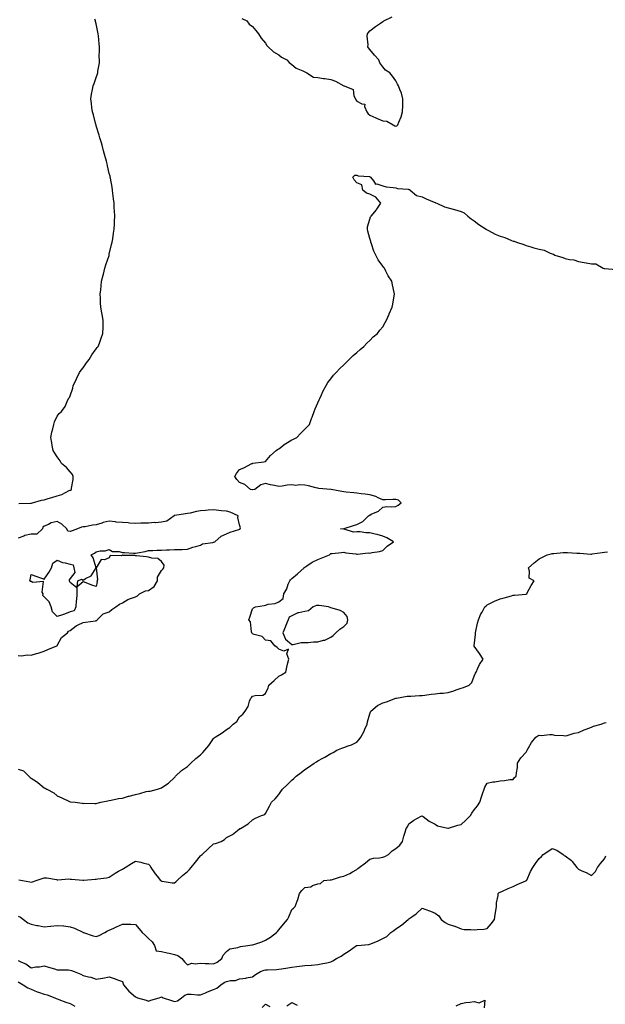
# Model space of a CAD drawing. Units: inches. Extents: x 979043 to 981683, y 7258298 to 7260938.
# Drawn here: x 979929 to 980379, y 7259137 to 7259893 of the extents above; entities that cross this region are included whole.
import ezdxf

# ---------------------------------------------------------------- set-up
doc = ezdxf.new("R2010")
doc.units = ezdxf.units.IN
doc.header["$MEASUREMENT"] = 0
doc.layers.add('Contour_97907258', color=7, linetype='Continuous', true_color=0xf34090)

msp = doc.modelspace()

# ---------------------------------------------------------------- linework, layer by layer
at = {"layer": 'Contour_97907258'}
for points in [[(979928.55, 7259521.42, 3146), (979937.58, 7259521.45, 3146), (979938.05, 7259521.48, 3146), (979938.41, 7259521.56, 3146), (979939.02, 7259521.92, 3146), (979946.01, 7259523.96, 3146), (979948.05, 7259524.17, 3146), (979951.23, 7259525.1, 3146), (979954.02, 7259525.95, 3146), (979958.05, 7259527.12, 3146), (979961.69, 7259528.28, 3146), (979967.28, 7259531.15, 3146), (979968.05, 7259531.48, 3146), (979968.32, 7259531.65, 3146), (979969.13, 7259531.92, 3146), (979969.15, 7259533.02, 3146), (979970.3, 7259539.67, 3146), (979970.34, 7259541.92, 3146), (979969.72, 7259543.59, 3146), (979968.05, 7259545.52, 3146), (979965.11, 7259548.98, 3146), (979961.39, 7259551.92, 3146), (979960.23, 7259554.1, 3146), (979958.05, 7259557.02, 3146), (979956.13, 7259560, 3146), (979954.85, 7259561.92, 3146), (979954.14, 7259565.83, 3146), (979953.95, 7259567.82, 3146), (979953.07, 7259571.92, 3146), (979953.81, 7259576.16, 3146), (979954.69, 7259578.56, 3146), (979955.51, 7259581.92, 3146), (979956.01, 7259583.96, 3146), (979958.05, 7259588.35, 3146), (979959.63, 7259590.34, 3146), (979961.29, 7259591.92, 3146), (979964.28, 7259595.69, 3146), (979965.63, 7259599.5, 3146), (979966.81, 7259601.92, 3146), (979967.38, 7259602.59, 3146), (979968.05, 7259603.94, 3146), (979970.03, 7259609.94, 3146), (979970.35, 7259611.92, 3146), (979972.75, 7259616.62, 3146), (979972.96, 7259617.01, 3146), (979975.15, 7259621.92, 3146), (979976.38, 7259623.59, 3146), (979978.05, 7259625.55, 3146), (979980.65, 7259629.32, 3146), (979982.62, 7259631.92, 3146), (979984.6, 7259635.37, 3146), (979988.05, 7259640.13, 3146), (979988.85, 7259641.12, 3146), (979989.57, 7259641.92, 3146), (979990.4, 7259644.27, 3146), (979991.79, 7259648.18, 3146), (979993.15, 7259651.92, 3146), (979993.26, 7259656.71, 3146), (979993.28, 7259657.15, 3146), (979993.42, 7259661.92, 3146), (979992.55, 7259666.42, 3146), (979992.32, 7259667.65, 3146), (979991.5, 7259671.92, 3146), (979991.35, 7259675.22, 3146), (979991.17, 7259678.8, 3146), (979991.03, 7259681.92, 3146), (979991.41, 7259685.28, 3146), (979991.71, 7259688.26, 3146), (979992.1, 7259691.92, 3146), (979993.29, 7259696.68, 3146), (979993.49, 7259697.36, 3146), (979994.68, 7259701.92, 3146), (979995.46, 7259704.51, 3146), (979997.81, 7259711.68, 3146), (979997.88, 7259711.92, 3146), (979997.91, 7259712.06, 3146), (979998.05, 7259712.57, 3146), (979999.85, 7259720.12, 3146), (980000.29, 7259721.92, 3146), (980000.67, 7259724.54, 3146), (980001.27, 7259728.7, 3146), (980001.78, 7259731.92, 3146), (980001.9, 7259735.77, 3146), (980002, 7259737.97, 3146), (980002.2, 7259741.92, 3146), (980002, 7259745.87, 3146), (980001.88, 7259748.09, 3146), (980001.69, 7259751.92, 3146), (980001.32, 7259755.19, 3146), (980000.82, 7259759.15, 3146), (980000.53, 7259761.92, 3146), (980000.19, 7259764.06, 3146), (979998.88, 7259771.09, 3146), (979998.74, 7259771.92, 3146), (979998.62, 7259772.49, 3146), (979998.05, 7259774.72, 3146), (979996.73, 7259780.6, 3146), (979996.42, 7259781.92, 3146), (979995.79, 7259784.18, 3146), (979994.65, 7259788.52, 3146), (979993.7, 7259791.92, 3146), (979992.47, 7259796.34, 3146), (979991.94, 7259798.03, 3146), (979990.77, 7259801.92, 3146), (979990.26, 7259804.13, 3146), (979988.05, 7259811.32, 3146), (979987.91, 7259811.78, 3146), (979987.86, 7259811.92, 3146), (979987.79, 7259812.18, 3146), (979985.88, 7259819.75, 3146), (979985.18, 7259821.92, 3146), (979984.68, 7259825.29, 3146), (979984.4, 7259828.27, 3146), (979983.78, 7259831.92, 3146), (979984.4, 7259835.57, 3146), (979985.23, 7259839.1, 3146), (979985.75, 7259841.92, 3146), (979986.37, 7259843.6, 3146), (979988.05, 7259848.29, 3146), (979988.95, 7259851.02, 3146), (979989.13, 7259851.92, 3146), (979989.2, 7259853.07, 3146), (979990.41, 7259859.56, 3146), (979990.5, 7259861.92, 3146), (979990.35, 7259864.22, 3146), (979990.62, 7259869.35, 3146), (979990.49, 7259871.92, 3146), (979990.17, 7259874.04, 3146), (979989.77, 7259880.2, 3146), (979989.54, 7259881.92, 3146), (979989.26, 7259883.13, 3146), (979988.05, 7259889.61, 3146), (979987.54, 7259891.41, 3146), (979987.45, 7259891.92, 3146), (979986.96, 7259893.01, 3146)], [(980099.81, 7259893.68, 3146), (980103.55, 7259891.92, 3146), (980105.45, 7259889.32, 3146), (980108.05, 7259887.55, 3146), (980110.6, 7259884.47, 3146), (980112.43, 7259881.92, 3146), (980114.61, 7259878.48, 3146), (980118.05, 7259874.65, 3146), (980119.04, 7259872.91, 3146), (980119.86, 7259871.92, 3146), (980124.15, 7259868.02, 3146), (980128.05, 7259865.6, 3146), (980130.14, 7259864.01, 3146), (980134.22, 7259861.92, 3146), (980136.05, 7259859.92, 3146), (980138.05, 7259858.38, 3146), (980141.59, 7259855.46, 3146), (980146.55, 7259853.42, 3146), (980148.05, 7259852.64, 3146), (980148.53, 7259852.4, 3146), (980149.54, 7259851.92, 3146), (980154.81, 7259848.68, 3146), (980158.05, 7259848.21, 3146), (980162.39, 7259847.58, 3146), (980163.57, 7259847.44, 3146), (980168.05, 7259846.75, 3146), (980171.69, 7259845.56, 3146), (980177.97, 7259841.92, 3146), (980178.02, 7259841.89, 3146), (980178.05, 7259841.88, 3146), (980178.18, 7259841.79, 3146), (980185.12, 7259838.99, 3146), (980185.77, 7259834.2, 3146), (980186.88, 7259831.92, 3146), (980187.23, 7259831.1, 3146), (980188.05, 7259830.16, 3146), (980191.98, 7259827.99, 3146), (980194.07, 7259827.94, 3146), (980193.82, 7259826.15, 3146), (980195.62, 7259821.92, 3146), (980196.67, 7259820.54, 3146), (980198.05, 7259819.5, 3146), (980202.54, 7259817.43, 3146), (980203.24, 7259817.11, 3146), (980208.05, 7259814.94, 3146), (980210.98, 7259814.85, 3146), (980215.96, 7259811.92, 3146), (980217.31, 7259811.18, 3146), (980218.05, 7259810.88, 3146), (980218.69, 7259811.28, 3146), (980219.37, 7259811.92, 3146), (980220.17, 7259814.04, 3146), (980221.95, 7259818.02, 3146), (980223.16, 7259821.92, 3146), (980223.23, 7259826.74, 3146), (980223.32, 7259827.19, 3146), (980223.46, 7259831.92, 3146), (980222.3, 7259836.17, 3146), (980220.98, 7259838.99, 3146), (980219.91, 7259841.92, 3146), (980219.25, 7259843.12, 3146), (980218.05, 7259845.68, 3146), (980215.53, 7259849.4, 3146), (980213.26, 7259851.92, 3146), (980210.05, 7259853.92, 3146), (980208.05, 7259856.37, 3146), (980205.66, 7259859.53, 3146), (980204.81, 7259861.92, 3146), (980201.6, 7259865.47, 3146), (980198.05, 7259869.92, 3146), (980197.1, 7259870.97, 3146), (980196.41, 7259871.92, 3146), (980196.6, 7259873.37, 3146), (980196.06, 7259879.93, 3146), (980196.25, 7259881.92, 3146), (980197.03, 7259882.94, 3146), (980198.05, 7259884.01, 3146), (980202.46, 7259887.51, 3146), (980206.24, 7259890.11, 3146), (980208.05, 7259891.39, 3146), (980208.38, 7259891.59, 3146), (980208.72, 7259891.92, 3146), (980215.05, 7259894.92, 3146)], [(979928.05, 7259317.4, 3145), (979932.17, 7259316.04, 3145), (979936.38, 7259311.92, 3145), (979937.22, 7259311.09, 3145), (979938.05, 7259310.4, 3145), (979942.2, 7259307.77, 3145), (979943.27, 7259307.14, 3145), (979948.05, 7259303, 3145), (979948.82, 7259302.69, 3145), (979950.12, 7259301.92, 3145), (979955.42, 7259299.29, 3145), (979958.05, 7259296.8, 3145), (979961.6, 7259295.47, 3145), (979967.46, 7259292.51, 3145), (979968.05, 7259292.24, 3145), (979968.34, 7259292.21, 3145), (979971.71, 7259291.92, 3145), (979977.29, 7259291.16, 3145), (979978.05, 7259291.08, 3145), (979978.65, 7259291.32, 3145), (979987.02, 7259290.89, 3145), (979988.05, 7259291.11, 3145), (979988.61, 7259291.36, 3145), (979991.51, 7259291.92, 3145), (979996.82, 7259293.15, 3145), (979998.05, 7259293.21, 3145), (979999.57, 7259293.44, 3145), (980005.13, 7259294.84, 3145), (980008.05, 7259295.2, 3145), (980012.67, 7259296.54, 3145), (980013.23, 7259296.74, 3145), (980018.05, 7259297.86, 3145), (980021.38, 7259298.59, 3145), (980026.26, 7259300.13, 3145), (980028.05, 7259300.6, 3145), (980029.4, 7259300.57, 3145), (980035.14, 7259301.92, 3145), (980037.31, 7259302.66, 3145), (980038.05, 7259303.13, 3145), (980041.54, 7259305.41, 3145), (980043.45, 7259306.52, 3145), (980048.05, 7259310.87, 3145), (980048.49, 7259311.48, 3145), (980048.83, 7259311.92, 3145), (980053.57, 7259316.4, 3145), (980058.05, 7259319.45, 3145), (980059.25, 7259320.72, 3145), (980060.56, 7259321.92, 3145), (980064.44, 7259325.53, 3145), (980068.05, 7259328.32, 3145), (980069.78, 7259330.19, 3145), (980071.32, 7259331.92, 3145), (980074.32, 7259335.65, 3145), (980078.05, 7259340.82, 3145), (980078.6, 7259341.37, 3145), (980079.3, 7259341.92, 3145), (980084.78, 7259345.19, 3145), (980088.05, 7259347.83, 3145), (980090.65, 7259349.32, 3145), (980093.05, 7259351.92, 3145), (980095.96, 7259354.01, 3145), (980098.05, 7259357.5, 3145), (980100.51, 7259359.46, 3145), (980102.35, 7259361.92, 3145), (980104.58, 7259365.39, 3145), (980105.72, 7259369.59, 3145), (980106.66, 7259371.92, 3145), (980107.32, 7259372.65, 3145), (980108.05, 7259373.4, 3145), (980110.1, 7259373.97, 3145), (980115.89, 7259374.08, 3145), (980118.05, 7259375.34, 3145), (980120.08, 7259379.89, 3145), (980120.5, 7259381.92, 3145), (980124.58, 7259385.39, 3145), (980128.05, 7259388.67, 3145), (980130.09, 7259389.88, 3145), (980133.48, 7259391.92, 3145), (980134.42, 7259395.55, 3145), (980135.19, 7259399.06, 3145), (980135.88, 7259401.92, 3145), (980134.18, 7259405.79, 3145), (980135.69, 7259409.56, 3145), (980132.03, 7259407.94, 3145), (980128.05, 7259409.5, 3145), (980126.86, 7259410.73, 3145), (980125.02, 7259411.92, 3145), (980122.06, 7259415.93, 3145), (980118.05, 7259416.47, 3145), (980115.36, 7259419.23, 3145), (980109.23, 7259420.74, 3145), (980108.05, 7259421.28, 3145), (980107.68, 7259421.55, 3145), (980107.43, 7259421.92, 3145), (980107.08, 7259422.89, 3145), (980106.47, 7259430.34, 3145), (980105.01, 7259431.92, 3145), (980105.85, 7259434.12, 3145), (980108.05, 7259440.54, 3145), (980108.77, 7259441.2, 3145), (980110.16, 7259441.92, 3145), (980116.93, 7259443.04, 3145), (980118.05, 7259443.37, 3145), (980120.08, 7259443.95, 3145), (980125.45, 7259444.52, 3145), (980128.05, 7259445.79, 3145), (980131.48, 7259448.49, 3145), (980132.08, 7259451.92, 3145), (980134.23, 7259455.74, 3145), (980135.41, 7259459.28, 3145), (980136.52, 7259461.92, 3145), (980137.15, 7259462.82, 3145), (980138.05, 7259463.75, 3145), (980142.54, 7259467.43, 3145), (980147.5, 7259471.92, 3145), (980147.72, 7259472.25, 3145), (980148.05, 7259472.52, 3145), (980149.56, 7259473.43, 3145), (980153.78, 7259476.19, 3145), (980158.05, 7259478.23, 3145), (980160.56, 7259479.41, 3145), (980167.05, 7259481.92, 3145), (980167.44, 7259482.53, 3145), (980168.05, 7259482.88, 3145), (980169.13, 7259483, 3145), (980176.2, 7259483.77, 3145), (980178.05, 7259483.97, 3145), (980179.51, 7259483.38, 3145), (980187.29, 7259482.68, 3145), (980188.05, 7259482.49, 3145), (980188.6, 7259482.47, 3145), (980196.64, 7259483.33, 3145), (980198.05, 7259483.27, 3145), (980199.83, 7259483.7, 3145), (980205.55, 7259484.42, 3145), (980208.05, 7259485.22, 3145), (980211.36, 7259488.61, 3145), (980216.13, 7259491.92, 3145), (980211.17, 7259495.04, 3145), (980208.05, 7259496.29, 3145), (980203.6, 7259497.47, 3145), (980202.22, 7259497.75, 3145), (980198.05, 7259498.76, 3145), (980194.91, 7259498.78, 3145), (980190.5, 7259499.47, 3145), (980188.05, 7259499.49, 3145), (980185.45, 7259499.32, 3145), (980178.3, 7259501.67, 3145), (980178.05, 7259501.63, 3145), (980177.79, 7259501.66, 3145), (980175.46, 7259501.92, 3145), (980177.93, 7259502.04, 3145), (980178.28, 7259502.15, 3145), (980185.59, 7259504.38, 3145), (980188.05, 7259505.21, 3145), (980192.51, 7259507.46, 3145), (980197.03, 7259511.92, 3145), (980197.7, 7259512.27, 3145), (980198.05, 7259512.42, 3145), (980199.13, 7259513, 3145), (980204.66, 7259515.31, 3145), (980208.05, 7259518.4, 3145), (980210.95, 7259519.02, 3145), (980214.82, 7259518.69, 3145), (980218.05, 7259519.09, 3145), (980219.83, 7259520.14, 3145), (980221.96, 7259521.92, 3145), (980219.99, 7259523.86, 3145), (980218.05, 7259524.36, 3145), (980215.62, 7259524.35, 3145), (980210.13, 7259524, 3145), (980208.05, 7259524, 3145), (980204.36, 7259525.61, 3145), (980202.69, 7259526.56, 3145), (980198.05, 7259527.84, 3145), (980194.52, 7259528.39, 3145), (980191.31, 7259528.66, 3145), (980188.05, 7259529.12, 3145), (980185.63, 7259529.5, 3145), (980179.95, 7259530.02, 3145), (980178.05, 7259530.29, 3145), (980176.63, 7259530.5, 3145), (980168.32, 7259531.92, 3145), (980168.09, 7259531.96, 3145), (980168.05, 7259531.96, 3145), (980168, 7259531.97, 3145), (980158.96, 7259532.83, 3145), (980158.05, 7259533.02, 3145), (980156.63, 7259533.34, 3145), (980150.95, 7259534.82, 3145), (980148.05, 7259535.4, 3145), (980144.33, 7259535.64, 3145), (980141.33, 7259535.2, 3145), (980138.05, 7259535.54, 3145), (980134.53, 7259535.44, 3145), (980130.71, 7259534.58, 3145), (980128.05, 7259534.45, 3145), (980124.8, 7259535.17, 3145), (980121.67, 7259535.54, 3145), (980118.05, 7259536.59, 3145), (980114.4, 7259535.57, 3145), (980109.77, 7259531.92, 3145), (980108.3, 7259531.67, 3145), (980108.05, 7259531.68, 3145), (980107.83, 7259531.7, 3145), (980106.33, 7259531.92, 3145), (980101.95, 7259535.82, 3145), (980098.05, 7259537.44, 3145), (980095.81, 7259539.68, 3145), (980094.44, 7259541.92, 3145), (980095.69, 7259544.28, 3145), (980098.05, 7259547.44, 3145), (980101.4, 7259548.57, 3145), (980107.54, 7259551.92, 3145), (980107.91, 7259552.06, 3145), (980108.05, 7259552.1, 3145), (980108.28, 7259552.15, 3145), (980116.73, 7259553.24, 3145), (980118.05, 7259553.66, 3145), (980121.83, 7259558.14, 3145), (980126.2, 7259561.92, 3145), (980127.17, 7259562.8, 3145), (980128.05, 7259563.37, 3145), (980132.9, 7259567.07, 3145), (980133.53, 7259567.4, 3145), (980138.05, 7259570.05, 3145), (980139.31, 7259570.66, 3145), (980141.97, 7259571.92, 3145), (980144.91, 7259575.06, 3145), (980148.05, 7259578.27, 3145), (980149.87, 7259580.1, 3145), (980151.7, 7259581.92, 3145), (980153.31, 7259586.66, 3145), (980153.64, 7259587.51, 3145), (980155.24, 7259591.92, 3145), (980156.01, 7259593.96, 3145), (980158.05, 7259598.66, 3145), (980159.08, 7259600.89, 3145), (980159.54, 7259601.92, 3145), (980160.95, 7259604.82, 3145), (980162.26, 7259607.71, 3145), (980164.54, 7259611.92, 3145), (980165.87, 7259614.1, 3145), (980168.05, 7259617.1, 3145), (980170.19, 7259619.78, 3145), (980172.29, 7259621.92, 3145), (980175.03, 7259624.94, 3145), (980178.05, 7259627.72, 3145), (980180.07, 7259629.9, 3145), (980182.25, 7259631.92, 3145), (980185.17, 7259634.8, 3145), (980188.05, 7259637.13, 3145), (980190.5, 7259639.47, 3145), (980193.43, 7259641.92, 3145), (980195.63, 7259644.34, 3145), (980198.05, 7259646.54, 3145), (980200.63, 7259649.34, 3145), (980203.79, 7259651.92, 3145), (980205.73, 7259654.24, 3145), (980208.05, 7259656.92, 3145), (980209.76, 7259660.21, 3145), (980210.77, 7259661.92, 3145), (980212.86, 7259666.73, 3145), (980212.97, 7259667, 3145), (980215.24, 7259671.92, 3145), (980215.67, 7259674.3, 3145), (980216.75, 7259680.62, 3145), (980216.99, 7259681.92, 3145), (980216.73, 7259683.24, 3145), (980215.31, 7259689.18, 3145), (980214.85, 7259691.92, 3145), (980212.09, 7259695.96, 3145), (980210.39, 7259699.58, 3145), (980209.15, 7259701.92, 3145), (980208.64, 7259702.51, 3145), (980208.05, 7259703.37, 3145), (980204.41, 7259708.28, 3145), (980202.6, 7259711.92, 3145), (980201.14, 7259715.01, 3145), (980199.31, 7259720.66, 3145), (980198.82, 7259721.92, 3145), (980198.66, 7259722.53, 3145), (980198.05, 7259724.66, 3145), (980196.43, 7259730.3, 3145), (980196.14, 7259731.92, 3145), (980196.26, 7259733.71, 3145), (980198.05, 7259739.44, 3145), (980198.64, 7259741.33, 3145), (980198.92, 7259741.92, 3145), (980203.12, 7259746.85, 3145), (980203.35, 7259747.22, 3145), (980206.48, 7259751.92, 3145), (980202.61, 7259756.48, 3145), (980198.05, 7259758.85, 3145), (980195.57, 7259759.44, 3145), (980192.69, 7259761.92, 3145), (980191.95, 7259765.82, 3145), (980188.05, 7259767.54, 3145), (980185.89, 7259769.76, 3145), (980184.97, 7259771.92, 3145), (980186.53, 7259773.44, 3145), (980188.05, 7259773.3, 3145), (980188.96, 7259772.83, 3145), (980197.78, 7259772.19, 3145), (980198.05, 7259772.12, 3145), (980198.19, 7259772.06, 3145), (980198.54, 7259771.92, 3145), (980200.87, 7259769.1, 3145), (980202.45, 7259766.32, 3145), (980203.41, 7259766.56, 3145), (980208.05, 7259765.25, 3145), (980210.47, 7259764.34, 3145), (980215.99, 7259763.98, 3145), (980218.05, 7259763.49, 3145), (980219.2, 7259763.07, 3145), (980227.46, 7259762.51, 3145), (980228.05, 7259762.37, 3145), (980228.37, 7259762.24, 3145), (980229.07, 7259761.92, 3145), (980233.95, 7259757.82, 3145), (980238.05, 7259756.67, 3145), (980241.19, 7259755.06, 3145), (980247.37, 7259752.6, 3145), (980248.05, 7259752.3, 3145), (980248.34, 7259752.21, 3145), (980249.37, 7259751.92, 3145), (980255.19, 7259749.06, 3145), (980258.05, 7259748.16, 3145), (980263.05, 7259746.92, 3145), (980268.05, 7259745.55, 3145), (980270.53, 7259744.4, 3145), (980273.3, 7259741.92, 3145), (980275.89, 7259739.76, 3145), (980278.05, 7259738.38, 3145), (980281.65, 7259735.52, 3145), (980287.17, 7259731.92, 3145), (980287.68, 7259731.55, 3145), (980288.05, 7259731.39, 3145), (980289.1, 7259730.87, 3145), (980294.11, 7259727.98, 3145), (980298.05, 7259726.52, 3145), (980301.54, 7259725.41, 3145), (980306.67, 7259723.3, 3145), (980308.05, 7259722.79, 3145), (980308.81, 7259722.68, 3145), (980310.61, 7259721.92, 3145), (980316.29, 7259720.16, 3145), (980318.05, 7259719.39, 3145), (980321.62, 7259718.35, 3145), (980323.77, 7259717.64, 3145), (980328.05, 7259716.52, 3145), (980331.85, 7259715.72, 3145), (980336.41, 7259713.56, 3145), (980338.05, 7259713.03, 3145), (980338.9, 7259712.77, 3145), (980340.12, 7259711.92, 3145), (980346.16, 7259710.03, 3145), (980348.05, 7259709.48, 3145), (980351.26, 7259708.71, 3145), (980354.56, 7259708.43, 3145), (980358.05, 7259707.14, 3145), (980362.53, 7259706.4, 3145), (980363.93, 7259706.04, 3145), (980368.05, 7259705.24, 3145), (980371.36, 7259705.23, 3145), (980377.05, 7259701.92, 3145), (980377.85, 7259701.72, 3145), (980378.05, 7259701.66, 3145), (980378.39, 7259701.58, 3145), (980387.16, 7259701.03, 3145)], [(979928.05, 7259404.7, 3146), (979930.61, 7259404.48, 3146), (979934.9, 7259405.07, 3146), (979938.05, 7259404.9, 3146), (979942.23, 7259406.1, 3146), (979943.56, 7259406.41, 3146), (979948.05, 7259407.91, 3146), (979950.83, 7259409.14, 3146), (979957.77, 7259411.92, 3146), (979957.9, 7259412.07, 3146), (979958.05, 7259412.3, 3146), (979961.41, 7259418.56, 3146), (979966.07, 7259421.92, 3146), (979966.65, 7259423.32, 3146), (979968.05, 7259423.69, 3146), (979972.5, 7259427.47, 3146), (979974.17, 7259428.04, 3146), (979978.05, 7259429.91, 3146), (979979.68, 7259430.29, 3146), (979987.38, 7259431.25, 3146), (979988.05, 7259431.37, 3146), (979988.4, 7259431.57, 3146), (979988.74, 7259431.92, 3146), (979993.32, 7259436.65, 3146), (979998.05, 7259438.26, 3146), (980000.09, 7259439.88, 3146), (980003.06, 7259441.92, 3146), (980005.93, 7259444.04, 3146), (980008.05, 7259445.15, 3146), (980012.24, 7259447.73, 3146), (980014.42, 7259448.29, 3146), (980018.05, 7259449.7, 3146), (980019.64, 7259450.33, 3146), (980021.2, 7259451.92, 3146), (980025.77, 7259454.2, 3146), (980028.05, 7259454.57, 3146), (980032.48, 7259457.49, 3146), (980035.15, 7259461.92, 3146), (980035.14, 7259464.83, 3146), (980038.05, 7259469.85, 3146), (980039.13, 7259470.84, 3146), (980039.93, 7259471.92, 3146), (980040.14, 7259474.01, 3146), (980038.05, 7259476.74, 3146), (980035.28, 7259479.15, 3146), (980030.66, 7259479.31, 3146), (980028.05, 7259480.18, 3146), (980026.48, 7259480.35, 3146), (980018.89, 7259481.08, 3146), (980018.05, 7259481.17, 3146), (980017.62, 7259481.49, 3146), (980008.62, 7259481.35, 3146), (980008.05, 7259481.52, 3146), (980007.37, 7259481.24, 3146), (979998.69, 7259481.28, 3146), (979998.05, 7259479.51, 3146), (979994.27, 7259478.14, 3146), (979991.7, 7259478.27, 3146), (979988.05, 7259472.03, 3146), (979985.64, 7259479.51, 3146), (979984.18, 7259481.92, 3146), (979986.78, 7259483.19, 3146), (979988.05, 7259484.31, 3146), (979991.05, 7259484.92, 3146), (979994.9, 7259485.07, 3146), (979998.05, 7259486.03, 3146), (980000.47, 7259484.34, 3146), (980005.54, 7259484.43, 3146), (980008.05, 7259483.72, 3146), (980009.7, 7259483.57, 3146), (980016.71, 7259483.26, 3146), (980018.05, 7259483.15, 3146), (980019.63, 7259483.5, 3146), (980025.49, 7259484.48, 3146), (980028.05, 7259485.12, 3146), (980031.4, 7259485.27, 3146), (980034.55, 7259485.42, 3146), (980038.05, 7259485.56, 3146), (980041.85, 7259485.72, 3146), (980044.14, 7259485.83, 3146), (980048.05, 7259485.97, 3146), (980052.24, 7259486.11, 3146), (980053.87, 7259486.1, 3146), (980058.05, 7259486.26, 3146), (980062.08, 7259487.89, 3146), (980064.46, 7259488.33, 3146), (980068.05, 7259489.4, 3146), (980069.6, 7259490.37, 3146), (980077.61, 7259491.48, 3146), (980078.05, 7259491.63, 3146), (980078.27, 7259491.7, 3146), (980078.99, 7259491.92, 3146), (980083.82, 7259496.15, 3146), (980088.05, 7259497.91, 3146), (980090.73, 7259499.24, 3146), (980097.45, 7259501.32, 3146), (980098.05, 7259501.55, 3146), (980098.28, 7259501.69, 3146), (980098.57, 7259501.92, 3146), (980098.62, 7259502.49, 3146), (980098.05, 7259504.96, 3146), (980096.69, 7259510.56, 3146), (980096.89, 7259511.92, 3146), (980090.78, 7259514.65, 3146), (980088.05, 7259515.35, 3146), (980084.25, 7259515.72, 3146), (980082.08, 7259515.95, 3146), (980078.05, 7259516.33, 3146), (980073.89, 7259516.08, 3146), (980071.97, 7259515.84, 3146), (980068.05, 7259515.56, 3146), (980064.86, 7259515.11, 3146), (980060.07, 7259513.94, 3146), (980058.05, 7259513.59, 3146), (980056.54, 7259513.43, 3146), (980048.23, 7259512.1, 3146), (980048.05, 7259512.08, 3146), (980047.95, 7259512.02, 3146), (980047.87, 7259511.92, 3146), (980042.13, 7259507.84, 3146), (980038.05, 7259506.97, 3146), (980033.4, 7259506.57, 3146), (980032.72, 7259506.59, 3146), (980028.05, 7259506.26, 3146), (980023.8, 7259506.17, 3146), (980022.22, 7259506.09, 3146), (980018.05, 7259506, 3146), (980013.66, 7259506.31, 3146), (980012.46, 7259506.33, 3146), (980008.05, 7259506.69, 3146), (980003.2, 7259507.07, 3146), (980002.83, 7259507.14, 3146), (979998.05, 7259507.63, 3146), (979993.32, 7259506.65, 3146), (979992.35, 7259506.22, 3146), (979988.05, 7259504.89, 3146), (979985.22, 7259504.75, 3146), (979979.62, 7259503.49, 3146), (979978.05, 7259503.39, 3146), (979976.77, 7259503.2, 3146), (979973.7, 7259501.92, 3146), (979969.6, 7259500.37, 3146), (979968.05, 7259499.86, 3146), (979966.24, 7259500.11, 3146), (979965.44, 7259501.92, 3146), (979961.58, 7259505.45, 3146), (979958.05, 7259507.45, 3146), (979953.51, 7259506.46, 3146), (979951.28, 7259505.15, 3146), (979948.05, 7259503.82, 3146), (979946.94, 7259503.03, 3146), (979946.71, 7259501.92, 3146), (979942.32, 7259497.65, 3146), (979938.05, 7259497.65, 3146), (979933.19, 7259496.78, 3146), (979932.44, 7259496.31, 3146), (979928.05, 7259494.56, 3146)], [(979928.61, 7259232.48, 3144), (979931.48, 7259231.92, 3144), (979937.05, 7259230.92, 3144), (979938.05, 7259230.56, 3144), (979939.2, 7259230.77, 3144), (979941.78, 7259231.92, 3144), (979946.54, 7259233.43, 3144), (979948.05, 7259234.05, 3144), (979949.99, 7259233.86, 3144), (979957.43, 7259232.54, 3144), (979958.05, 7259232.47, 3144), (979958.57, 7259232.44, 3144), (979966.89, 7259233.08, 3144), (979968.05, 7259233.01, 3144), (979969.1, 7259232.97, 3144), (979977.77, 7259232.2, 3144), (979978.05, 7259232.19, 3144), (979978.37, 7259232.24, 3144), (979987.15, 7259232.82, 3144), (979988.05, 7259232.99, 3144), (979989.3, 7259233.17, 3144), (979995.9, 7259234.07, 3144), (979998.05, 7259234.37, 3144), (980002.44, 7259237.53, 3144), (980005.07, 7259238.94, 3144), (980008.05, 7259240.67, 3144), (980008.82, 7259241.15, 3144), (980010.25, 7259241.92, 3144), (980015.04, 7259244.93, 3144), (980018.05, 7259246.84, 3144), (980022.12, 7259245.99, 3144), (980024.66, 7259245.31, 3144), (980028.05, 7259244.53, 3144), (980029.3, 7259243.17, 3144), (980030, 7259241.92, 3144), (980033.21, 7259237.08, 3144), (980034.76, 7259235.21, 3144), (980037.44, 7259231.92, 3144), (980037.73, 7259231.6, 3144), (980038.05, 7259231.28, 3144), (980038.69, 7259231.28, 3144), (980046.36, 7259230.23, 3144), (980048.05, 7259230.23, 3144), (980049.08, 7259230.89, 3144), (980050.24, 7259231.92, 3144), (980054.24, 7259235.73, 3144), (980058.05, 7259238.82, 3144), (980059.63, 7259240.34, 3144), (980060.97, 7259241.92, 3144), (980064.1, 7259245.87, 3144), (980068.05, 7259250.81, 3144), (980068.64, 7259251.33, 3144), (980069.27, 7259251.92, 3144), (980073.82, 7259256.15, 3144), (980078.05, 7259259.92, 3144), (980079.61, 7259260.36, 3144), (980083.82, 7259261.92, 3144), (980086.56, 7259263.41, 3144), (980088.05, 7259264.79, 3144), (980092.72, 7259267.25, 3144), (980096.38, 7259270.25, 3144), (980098.05, 7259271.55, 3144), (980098.26, 7259271.71, 3144), (980098.83, 7259271.92, 3144), (980104.58, 7259275.39, 3144), (980108.05, 7259278.47, 3144), (980110.16, 7259279.81, 3144), (980114.93, 7259281.92, 3144), (980117.35, 7259282.62, 3144), (980118.05, 7259283.44, 3144), (980121.09, 7259288.88, 3144), (980122.58, 7259291.92, 3144), (980125.41, 7259294.56, 3144), (980128.05, 7259297.98, 3144), (980129.77, 7259300.2, 3144), (980130.95, 7259301.92, 3144), (980134.65, 7259305.32, 3144), (980138.05, 7259309.03, 3144), (980139.65, 7259310.32, 3144), (980141.37, 7259311.92, 3144), (980145.27, 7259314.7, 3144), (980148.05, 7259317.19, 3144), (980151.05, 7259318.92, 3144), (980155.18, 7259321.92, 3144), (980157.01, 7259322.96, 3144), (980158.05, 7259323.64, 3144), (980161.84, 7259325.71, 3144), (980163.42, 7259326.55, 3144), (980168.05, 7259329.28, 3144), (980169.79, 7259330.18, 3144), (980172.71, 7259331.92, 3144), (980176.57, 7259333.4, 3144), (980178.05, 7259333.93, 3144), (980181.35, 7259335.22, 3144), (980183.89, 7259336.08, 3144), (980188.05, 7259337.98, 3144), (980189.84, 7259340.13, 3144), (980191.18, 7259341.92, 3144), (980193.54, 7259346.43, 3144), (980194.25, 7259348.12, 3144), (980195.98, 7259351.92, 3144), (980196.27, 7259353.7, 3144), (980198.05, 7259359.83, 3144), (980198.57, 7259361.4, 3144), (980198.79, 7259361.92, 3144), (980203.83, 7259366.14, 3144), (980208.05, 7259368.34, 3144), (980210.82, 7259369.15, 3144), (980217.88, 7259371.75, 3144), (980218.05, 7259371.81, 3144), (980218.14, 7259371.83, 3144), (980218.48, 7259371.92, 3144), (980226.63, 7259373.34, 3144), (980228.05, 7259373.46, 3144), (980229.58, 7259373.45, 3144), (980236.11, 7259373.86, 3144), (980238.05, 7259373.84, 3144), (980240.25, 7259374.12, 3144), (980245.12, 7259374.85, 3144), (980248.05, 7259375.2, 3144), (980251.74, 7259375.61, 3144), (980254.32, 7259375.65, 3144), (980258.05, 7259376.18, 3144), (980262.52, 7259377.45, 3144), (980264.3, 7259378.17, 3144), (980268.05, 7259379.46, 3144), (980269.91, 7259380.06, 3144), (980274.22, 7259381.92, 3144), (980276.17, 7259383.8, 3144), (980278.05, 7259388.76, 3144), (980279, 7259390.97, 3144), (980279.52, 7259391.92, 3144), (980280.97, 7259394.84, 3144), (980282.21, 7259397.76, 3144), (980284.92, 7259401.92, 3144), (980282.28, 7259406.15, 3144), (980278.16, 7259411.81, 3144), (980278.08, 7259411.92, 3144), (980278.08, 7259411.95, 3144), (980279.11, 7259420.86, 3144), (980279.01, 7259421.92, 3144), (980279.33, 7259423.2, 3144), (980280.58, 7259429.39, 3144), (980281.31, 7259431.92, 3144), (980283.28, 7259436.69, 3144), (980284.11, 7259437.98, 3144), (980286.34, 7259441.92, 3144), (980287.23, 7259442.74, 3144), (980288.05, 7259443.45, 3144), (980291.09, 7259444.96, 3144), (980293.59, 7259446.38, 3144), (980298.05, 7259448.04, 3144), (980301.02, 7259448.95, 3144), (980306.66, 7259450.53, 3144), (980308.05, 7259450.93, 3144), (980308.97, 7259451, 3144), (980317.94, 7259451.81, 3144), (980318.05, 7259451.82, 3144), (980318.14, 7259451.83, 3144), (980318.39, 7259451.92, 3144), (980318.83, 7259452.7, 3144), (980321.71, 7259458.26, 3144), (980324.11, 7259461.92, 3144), (980320.23, 7259464.1, 3144), (980320.63, 7259469.34, 3144), (980319.72, 7259471.92, 3144), (980324.16, 7259475.81, 3144), (980328.05, 7259478.76, 3144), (980330.12, 7259479.85, 3144), (980334.1, 7259481.92, 3144), (980337.23, 7259482.74, 3144), (980338.05, 7259482.92, 3144), (980339.12, 7259482.99, 3144), (980346.4, 7259483.57, 3144), (980348.05, 7259483.69, 3144), (980349.8, 7259483.67, 3144), (980356.84, 7259483.13, 3144), (980358.05, 7259483.12, 3144), (980359.24, 7259483.11, 3144), (980367.51, 7259482.46, 3144), (980368.05, 7259482.46, 3144), (980368.67, 7259482.55, 3144), (980376.37, 7259483.6, 3144), (980378.05, 7259483.85, 3144), (980380.3, 7259484.17, 3144)], [(979928.05, 7259204.57, 3143), (979929.76, 7259203.63, 3143), (979932.11, 7259201.92, 3143), (979935.6, 7259199.47, 3143), (979938.05, 7259198.36, 3143), (979942.53, 7259197.44, 3143), (979943.38, 7259197.25, 3143), (979948.05, 7259196.33, 3143), (979953.02, 7259196.89, 3143), (979953.08, 7259196.89, 3143), (979958.05, 7259197.47, 3143), (979962.96, 7259197.01, 3143), (979963.15, 7259197.02, 3143), (979968.05, 7259196.34, 3143), (979971.42, 7259195.29, 3143), (979977.84, 7259192.13, 3143), (979978.05, 7259192.04, 3143), (979978.14, 7259192.01, 3143), (979978.33, 7259191.92, 3143), (979985.55, 7259189.42, 3143), (979988.05, 7259188.87, 3143), (979990.19, 7259189.78, 3143), (979994.66, 7259191.92, 3143), (979996.72, 7259193.25, 3143), (979998.05, 7259193.77, 3143), (980001.5, 7259195.37, 3143), (980003.65, 7259196.32, 3143), (980008.05, 7259198.5, 3143), (980011.71, 7259198.26, 3143), (980014.56, 7259198.43, 3143), (980018.05, 7259198.14, 3143), (980020.96, 7259194.83, 3143), (980023.37, 7259191.92, 3143), (980025.75, 7259189.62, 3143), (980028.05, 7259187.48, 3143), (980030.88, 7259184.75, 3143), (980032.78, 7259181.92, 3143), (980033.96, 7259177.83, 3143), (980038.05, 7259177.35, 3143), (980042.46, 7259176.33, 3143), (980043.88, 7259176.09, 3143), (980048.05, 7259175.21, 3143), (980050.58, 7259174.45, 3143), (980053.79, 7259171.92, 3143), (980055.65, 7259169.52, 3143), (980058.05, 7259167.27, 3143), (980061.43, 7259168.54, 3143), (980064.07, 7259167.94, 3143), (980068.05, 7259168.52, 3143), (980071.7, 7259168.27, 3143), (980074.39, 7259168.26, 3143), (980078.05, 7259167.97, 3143), (980080.79, 7259169.18, 3143), (980084.36, 7259171.92, 3143), (980085.41, 7259174.56, 3143), (980088.05, 7259177.5, 3143), (980090.57, 7259179.4, 3143), (980096.69, 7259180.56, 3143), (980098.05, 7259181.09, 3143), (980098.7, 7259181.27, 3143), (980104.41, 7259181.92, 3143), (980107.53, 7259182.44, 3143), (980108.05, 7259182.43, 3143), (980108.87, 7259182.74, 3143), (980115.07, 7259184.9, 3143), (980118.05, 7259186.13, 3143), (980121.68, 7259188.29, 3143), (980126.47, 7259191.92, 3143), (980127.19, 7259192.78, 3143), (980128.05, 7259193.91, 3143), (980131.7, 7259198.27, 3143), (980134.74, 7259201.92, 3143), (980135.89, 7259204.08, 3143), (980138.05, 7259209.63, 3143), (980139.33, 7259210.64, 3143), (980140.81, 7259211.92, 3143), (980142.19, 7259216.06, 3143), (980142.67, 7259217.3, 3143), (980144.02, 7259221.92, 3143), (980145.71, 7259224.26, 3143), (980148.05, 7259226.45, 3143), (980152.81, 7259227.16, 3143), (980154.1, 7259227.97, 3143), (980158.05, 7259229.38, 3143), (980160.26, 7259229.71, 3143), (980162.67, 7259231.92, 3143), (980167.61, 7259232.36, 3143), (980168.05, 7259232.37, 3143), (980168.66, 7259232.53, 3143), (980175.37, 7259234.6, 3143), (980178.05, 7259235.18, 3143), (980182.64, 7259237.33, 3143), (980184.7, 7259238.57, 3143), (980188.05, 7259240.46, 3143), (980188.89, 7259241.08, 3143), (980189.91, 7259241.92, 3143), (980194.56, 7259245.41, 3143), (980198.05, 7259248.38, 3143), (980200.92, 7259249.05, 3143), (980205.46, 7259249.33, 3143), (980208.05, 7259249.79, 3143), (980209.58, 7259250.39, 3143), (980212.25, 7259251.92, 3143), (980215.26, 7259254.71, 3143), (980218.05, 7259256.47, 3143), (980221.02, 7259258.95, 3143), (980223.17, 7259261.92, 3143), (980224.08, 7259265.89, 3143), (980225.21, 7259269.08, 3143), (980226.01, 7259271.92, 3143), (980226.8, 7259273.17, 3143), (980228.05, 7259275.49, 3143), (980231.7, 7259278.27, 3143), (980237.36, 7259281.23, 3143), (980238.05, 7259281.63, 3143), (980239.05, 7259280.92, 3143), (980243.63, 7259277.5, 3143), (980248.05, 7259275.11, 3143), (980249.94, 7259273.81, 3143), (980257.77, 7259272.2, 3143), (980258.05, 7259272.1, 3143), (980258.28, 7259272.15, 3143), (980265.57, 7259274.4, 3143), (980268.05, 7259274.96, 3143), (980271.73, 7259278.24, 3143), (980275.37, 7259281.92, 3143), (980276.39, 7259283.58, 3143), (980278.05, 7259286.16, 3143), (980280.7, 7259289.27, 3143), (980282.52, 7259291.92, 3143), (980283.72, 7259296.25, 3143), (980284.54, 7259298.41, 3143), (980285.69, 7259301.92, 3143), (980286.4, 7259303.57, 3143), (980288.05, 7259306.71, 3143), (980292.37, 7259307.6, 3143), (980293.88, 7259307.75, 3143), (980298.05, 7259308.48, 3143), (980301.38, 7259308.59, 3143), (980305.57, 7259309.44, 3143), (980308.05, 7259309.55, 3143), (980309.11, 7259310.86, 3143), (980310.37, 7259311.92, 3143), (980310.57, 7259314.44, 3143), (980311.26, 7259318.71, 3143), (980311.46, 7259321.92, 3143), (980313.99, 7259325.98, 3143), (980318.05, 7259330.51, 3143), (980318.48, 7259331.49, 3143), (980318.81, 7259331.92, 3143), (980319.9, 7259333.77, 3143), (980322.03, 7259337.94, 3143), (980325.37, 7259341.92, 3143), (980327.03, 7259342.94, 3143), (980328.05, 7259343.34, 3143), (980329.45, 7259343.32, 3143), (980336.08, 7259343.89, 3143), (980338.05, 7259343.86, 3143), (980339.67, 7259343.54, 3143), (980346.78, 7259343.19, 3143), (980348.05, 7259342.98, 3143), (980349.44, 7259343.31, 3143), (980354.95, 7259345.02, 3143), (980358.05, 7259345.6, 3143), (980362.54, 7259347.43, 3143), (980364.14, 7259348.01, 3143), (980368.05, 7259349.51, 3143), (980369.69, 7259350.28, 3143), (980375.51, 7259351.92, 3143), (980377.27, 7259352.7, 3143), (980378.05, 7259353, 3143), (980379.34, 7259353.21, 3143)], [(979928.05, 7259170.6, 3142), (979930.69, 7259169.28, 3142), (979934.09, 7259167.96, 3142), (979938.05, 7259164.89, 3142), (979941.64, 7259165.51, 3142), (979944.36, 7259165.61, 3142), (979948.05, 7259166.51, 3142), (979951.39, 7259165.26, 3142), (979955.94, 7259164.03, 3142), (979958.05, 7259163.35, 3142), (979959.36, 7259163.23, 3142), (979966.74, 7259163.23, 3142), (979968.05, 7259163.12, 3142), (979968.99, 7259162.86, 3142), (979971.18, 7259161.92, 3142), (979976.1, 7259159.97, 3142), (979978.05, 7259158.91, 3142), (979982.07, 7259157.9, 3142), (979983.89, 7259157.76, 3142), (979988.05, 7259156.07, 3142), (979992.94, 7259156.81, 3142), (979993.15, 7259156.82, 3142), (979998.05, 7259157.83, 3142), (980002.55, 7259156.42, 3142), (980004.32, 7259155.65, 3142), (980008.05, 7259154.25, 3142), (980008.65, 7259152.52, 3142), (980008.82, 7259151.92, 3142), (980013.06, 7259146.93, 3142), (980018.05, 7259142.59, 3142), (980018.53, 7259142.4, 3142), (980019.67, 7259141.92, 3142), (980026.24, 7259140.11, 3142), (980028.05, 7259139.34, 3142), (980029.85, 7259140.12, 3142), (980036.2, 7259141.92, 3142), (980037.5, 7259142.47, 3142), (980038.05, 7259142.66, 3142), (980038.56, 7259142.43, 3142), (980039.3, 7259141.92, 3142), (980045.79, 7259139.66, 3142), (980048.05, 7259139.12, 3142), (980050.45, 7259139.52, 3142), (980053.52, 7259141.92, 3142), (980055.97, 7259144, 3142), (980058.05, 7259144.76, 3142), (980060.77, 7259144.64, 3142), (980065.73, 7259144.24, 3142), (980068.05, 7259144.15, 3142), (980071.88, 7259145.75, 3142), (980073.49, 7259146.48, 3142), (980078.05, 7259148.17, 3142), (980080.6, 7259149.37, 3142), (980083.63, 7259151.92, 3142), (980086.26, 7259153.71, 3142), (980088.05, 7259154.3, 3142), (980091.16, 7259155.03, 3142), (980094.79, 7259155.18, 3142), (980098.05, 7259156.43, 3142), (980103, 7259156.97, 3142), (980103.19, 7259157.06, 3142), (980108.05, 7259158.05, 3142), (980110.27, 7259159.7, 3142), (980114.13, 7259161.92, 3142), (980117.02, 7259162.95, 3142), (980118.05, 7259163.25, 3142), (980119.5, 7259163.37, 3142), (980126.42, 7259163.55, 3142), (980128.05, 7259163.71, 3142), (980130.2, 7259164.07, 3142), (980135.17, 7259164.8, 3142), (980138.05, 7259165.31, 3142), (980141.96, 7259165.83, 3142), (980143.91, 7259166.06, 3142), (980148.05, 7259166.63, 3142), (980153, 7259166.97, 3142), (980153.12, 7259166.99, 3142), (980158.05, 7259167.4, 3142), (980161.85, 7259168.12, 3142), (980164.89, 7259168.76, 3142), (980168.05, 7259169.38, 3142), (980169.65, 7259170.32, 3142), (980172.35, 7259171.92, 3142), (980176.04, 7259173.93, 3142), (980178.05, 7259175.44, 3142), (980182.16, 7259177.81, 3142), (980187.83, 7259181.92, 3142), (980187.97, 7259182, 3142), (980188.05, 7259182.05, 3142), (980188.22, 7259182.09, 3142), (980197.27, 7259182.7, 3142), (980198.05, 7259183.01, 3142), (980199.94, 7259183.81, 3142), (980204.43, 7259185.54, 3142), (980208.05, 7259187.25, 3142), (980211.01, 7259188.96, 3142), (980214.06, 7259191.92, 3142), (980216.43, 7259193.54, 3142), (980218.05, 7259194.78, 3142), (980222.34, 7259197.63, 3142), (980227.45, 7259201.92, 3142), (980227.78, 7259202.19, 3142), (980228.05, 7259202.51, 3142), (980230.14, 7259204.01, 3142), (980233.61, 7259206.36, 3142), (980238.05, 7259210.63, 3142), (980240.12, 7259209.85, 3142), (980244.51, 7259208.38, 3142), (980248.05, 7259206.87, 3142), (980250.92, 7259204.79, 3142), (980252.65, 7259201.92, 3142), (980255.75, 7259199.62, 3142), (980258.05, 7259198.45, 3142), (980262.98, 7259196.85, 3142), (980263.22, 7259196.75, 3142), (980268.05, 7259194.85, 3142), (980270.34, 7259194.21, 3142), (980275.62, 7259194.35, 3142), (980278.05, 7259193.94, 3142), (980280.42, 7259194.29, 3142), (980285.39, 7259194.58, 3142), (980288.05, 7259195.05, 3142), (980291.23, 7259198.74, 3142), (980293.64, 7259201.92, 3142), (980294.26, 7259205.71, 3142), (980294.8, 7259208.67, 3142), (980295.35, 7259211.92, 3142), (980295.29, 7259214.68, 3142), (980296.56, 7259220.43, 3142), (980296.5, 7259221.92, 3142), (980297.3, 7259222.67, 3142), (980298.05, 7259222.89, 3142), (980299.8, 7259223.67, 3142), (980304.31, 7259225.66, 3142), (980308.05, 7259227.38, 3142), (980311.05, 7259228.92, 3142), (980317.83, 7259231.7, 3142), (980318.05, 7259231.79, 3142), (980318.13, 7259231.84, 3142), (980318.23, 7259231.92, 3142), (980318.39, 7259232.26, 3142), (980321.23, 7259238.74, 3142), (980323.11, 7259241.92, 3142), (980325.1, 7259244.87, 3142), (980328.05, 7259248.74, 3142), (980329.67, 7259250.3, 3142), (980330.93, 7259251.92, 3142), (980335.38, 7259254.59, 3142), (980338.05, 7259256.44, 3142), (980341.43, 7259255.3, 3142), (980346.48, 7259251.92, 3142), (980347.29, 7259251.16, 3142), (980348.05, 7259250.77, 3142), (980352.67, 7259247.3, 3142), (980353.13, 7259247, 3142), (980353.41, 7259246.56, 3142), (980356.85, 7259241.92, 3142), (980357.38, 7259241.25, 3142), (980358.05, 7259240.5, 3142), (980360.68, 7259239.29, 3142), (980364.07, 7259237.94, 3142), (980368.05, 7259235.63, 3142), (980371.1, 7259238.87, 3142), (980372.85, 7259241.92, 3142), (980374.97, 7259245, 3142), (980378.05, 7259248.65, 3142), (980379.23, 7259250.74, 3142)], [(979928.05, 7259154.09, 3141), (979929.37, 7259153.24, 3141), (979932.04, 7259151.92, 3141), (979935.61, 7259149.48, 3141), (979938.05, 7259148.55, 3141), (979942.67, 7259146.54, 3141), (979943.71, 7259146.26, 3141), (979948.05, 7259144.76, 3141), (979950.22, 7259144.09, 3141), (979956.25, 7259141.92, 3141), (979957.38, 7259141.25, 3141), (979958.05, 7259141.07, 3141), (979959.34, 7259140.63, 3141), (979964.75, 7259138.62, 3141), (979968.05, 7259137.6, 3141), (979971.57, 7259135.44, 3141)], [(980115.45, 7259134.52, 3141), (980118.05, 7259136.94, 3141), (980121.27, 7259135.14, 3141)], [(980134.23, 7259135.74, 3141), (980138.05, 7259138.29, 3141), (980142.32, 7259136.19, 3141)], [(980264.25, 7259135.72, 3141), (980268.05, 7259137.59, 3141), (980271.67, 7259138.3, 3141), (980274.66, 7259138.53, 3141), (980278.05, 7259139.06, 3141), (980281.96, 7259138.01, 3141), (980286.29, 7259140.16, 3141), (980285.71, 7259134.26, 3141)]]:
    msp.add_polyline3d(points, dxfattribs=at)
for points in [[(979968.05, 7259438.07, 3146), (979963.71, 7259436.26, 3146), (979962, 7259435.87, 3146), (979958.05, 7259434.62, 3146), (979954.37, 7259438.24, 3146), (979953.36, 7259441.92, 3146), (979951.84, 7259445.71, 3146), (979948.05, 7259449.64, 3146), (979946.93, 7259450.8, 3146), (979947.29, 7259451.92, 3146), (979946.63, 7259453.34, 3146), (979947.61, 7259461.48, 3146), (979939.26, 7259460.71, 3146), (979938.05, 7259461.3, 3146), (979937.43, 7259461.3, 3146), (979936.96, 7259461.92, 3146), (979937.19, 7259462.78, 3146), (979938.05, 7259466.71, 3146), (979941.53, 7259465.4, 3146), (979946.01, 7259463.96, 3146), (979948.05, 7259463.26, 3146), (979951.58, 7259468.39, 3146), (979953.75, 7259471.92, 3146), (979954.57, 7259475.4, 3146), (979958.05, 7259477.76, 3146), (979962.17, 7259476.04, 3146), (979964.11, 7259475.86, 3146), (979968.05, 7259474.83, 3146), (979970.25, 7259474.12, 3146), (979970.85, 7259471.92, 3146), (979971.59, 7259468.38, 3146), (979968.05, 7259463.77, 3146), (979967.28, 7259462.69, 3146), (979967.34, 7259461.92, 3146), (979967.58, 7259461.45, 3146), (979968.05, 7259460.95, 3146), (979973.01, 7259456.88, 3146), (979973.05, 7259451.92, 3146), (979972.84, 7259447.13, 3146), (979972.7, 7259446.57, 3146), (979972.39, 7259441.92, 3146), (979971.09, 7259438.88, 3146)], [(979988.05, 7259457.66, 3146), (979984.71, 7259458.58, 3146), (979979.1, 7259460.87, 3146), (979978.05, 7259461.23, 3146), (979973.5, 7259457.37, 3146), (979973.95, 7259461.92, 3146), (979976.66, 7259463.31, 3146), (979978.05, 7259462.5, 3146), (979979.74, 7259463.61, 3146), (979984.08, 7259465.89, 3146), (979988.05, 7259471.85, 3146), (979988.9, 7259462.77, 3146), (979988.56, 7259461.92, 3146), (979988.74, 7259461.23, 3146)], [(980168.05, 7259418.76, 3145), (980169.88, 7259420.09, 3145), (980171.9, 7259421.92, 3145), (980175.05, 7259424.92, 3145), (980178.05, 7259426.99, 3145), (980180.5, 7259429.47, 3145), (980181.09, 7259431.92, 3145), (980180.64, 7259434.51, 3145), (980178.05, 7259437.71, 3145), (980175.23, 7259439.1, 3145), (980169.14, 7259440.83, 3145), (980168.05, 7259441.23, 3145), (980167.47, 7259441.34, 3145), (980166.29, 7259441.92, 3145), (980159.15, 7259443.02, 3145), (980158.05, 7259443.11, 3145), (980156.95, 7259443.02, 3145), (980154.63, 7259441.92, 3145), (980150.98, 7259438.99, 3145), (980148.05, 7259438.32, 3145), (980143.41, 7259437.28, 3145), (980142.63, 7259437.34, 3145), (980138.05, 7259435.05, 3145), (980135.99, 7259433.98, 3145), (980135.26, 7259431.92, 3145), (980133.29, 7259427.16, 3145), (980133.15, 7259426.82, 3145), (980131.17, 7259421.92, 3145), (980133.25, 7259417.12, 3145), (980138.05, 7259413.08, 3145), (980139.11, 7259412.98, 3145), (980145.34, 7259414.63, 3145), (980148.05, 7259414.53, 3145), (980150.66, 7259414.53, 3145), (980154.79, 7259415.18, 3145), (980158.05, 7259415.18, 3145), (980162.5, 7259416.37, 3145), (980163.58, 7259416.39, 3145)]]:
    msp.add_polyline3d(points, close=True, dxfattribs=at)

doc.saveas('drawing.dxf')
